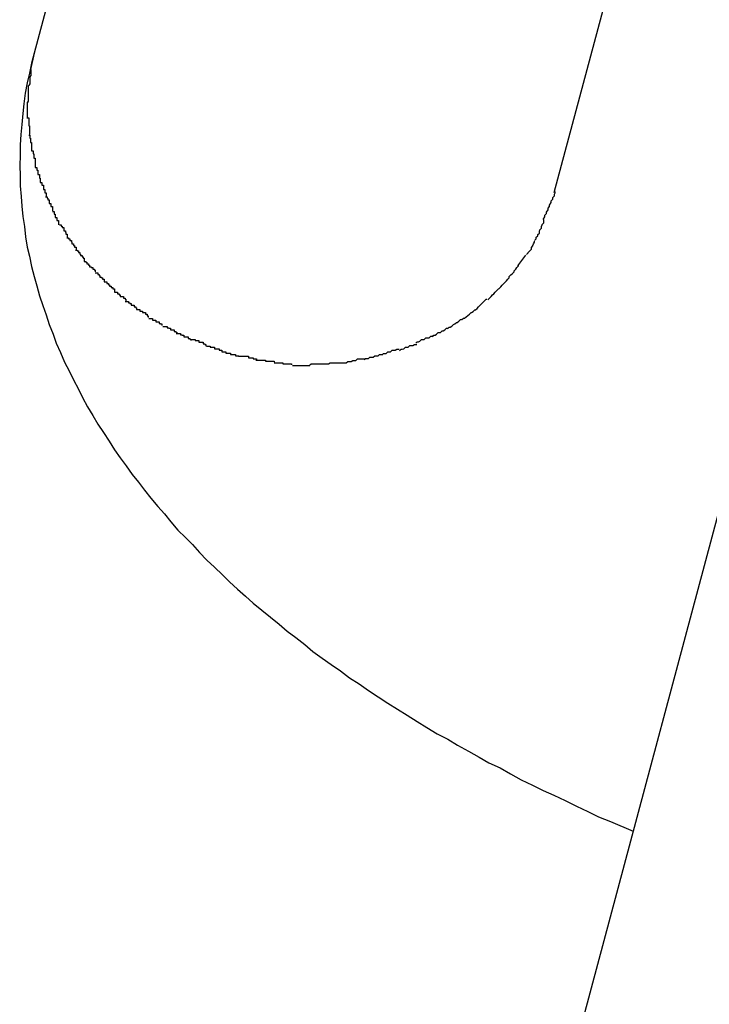
# Model space of a CAD drawing. Extents: x -101 to 101, y -57 to 57.
# Drawn here: x -53 to -53, y -3 to -3 of the extents above; entities that cross this region are included whole.
import ezdxf

# ---------------------------------------------------------------- set-up
doc = ezdxf.new("R2010")
doc.units = 0
doc.layers.get('0').update_dxf_attribs({"linetype": 'CONTINUOUS'})

msp = doc.modelspace()

# ---------------------------------------------------------------- linework, layer by layer
at = {"color": 0}
for points in [[(-52.827, -3.0231), (-52.8511, -3.1131)], [(-52.7323, -3.0561), (-52.7545, -3.139)], [(-52.8511, -3.1131), (-52.8516, -3.1149), (-52.852, -3.1168), (-52.8524, -3.1186), (-52.8528, -3.1205), (-52.853, -3.1225), (-52.8532, -3.1243), (-52.8534, -3.1263), (-52.8536, -3.1282), (-52.8537, -3.1301), (-52.8537, -3.132), (-52.8538, -3.134), (-52.8537, -3.1358), (-52.8537, -3.1377), (-52.8535, -3.1397), (-52.8534, -3.1415), (-52.8532, -3.1434), (-52.8529, -3.1453), (-52.8527, -3.1472), (-52.8524, -3.1491), (-52.852, -3.1508), (-52.8516, -3.1527), (-52.8511, -3.1546), (-52.8506, -3.1563), (-52.8501, -3.1582), (-52.8495, -3.16), (-52.8489, -3.1617), (-52.8483, -3.1635), (-52.8476, -3.1653), (-52.847, -3.167), (-52.8462, -3.1687), (-52.8455, -3.1705), (-52.8446, -3.1721), (-52.8438, -3.1738), (-52.8429, -3.1755), (-52.8421, -3.1771), (-52.8412, -3.1788), (-52.8402, -3.1804), (-52.8393, -3.182), (-52.8382, -3.1836), (-52.8372, -3.1852), (-52.8362, -3.1868), (-52.8351, -3.1883), (-52.834, -3.1898), (-52.8329, -3.1914), (-52.8317, -3.1928), (-52.8306, -3.1943), (-52.8294, -3.1958), (-52.8281, -3.1973), (-52.8269, -3.1987), (-52.8257, -3.2002), (-52.8244, -3.2017), (-52.823, -3.2031), (-52.8217, -3.2044), (-52.8204, -3.2059), (-52.819, -3.2073), (-52.8176, -3.2086), (-52.8161, -3.21), (-52.8148, -3.2113), (-52.8133, -3.2127), (-52.8118, -3.214), (-52.8104, -3.2153), (-52.8088, -3.2166), (-52.8072, -3.2179), (-52.8056, -3.2192), (-52.8041, -3.2205), (-52.8025, -3.2217), (-52.8008, -3.223), (-52.7993, -3.2243), (-52.7976, -3.2255), (-52.7959, -3.2267), (-52.7942, -3.2279), (-52.7925, -3.2292), (-52.7907, -3.2303), (-52.789, -3.2315), (-52.7872, -3.2327), (-52.7854, -3.2339), (-52.7836, -3.235), (-52.7818, -3.2361), (-52.7799, -3.2373), (-52.7781, -3.2384), (-52.7762, -3.2396), (-52.7742, -3.2406), (-52.7724, -3.2417), (-52.7704, -3.2428), (-52.7684, -3.2439), (-52.7666, -3.245), (-52.7645, -3.2459), (-52.7626, -3.247), (-52.7606, -3.2481), (-52.7585, -3.2491), (-52.7565, -3.2501), (-52.7545, -3.251), (-52.7524, -3.252), (-52.7503, -3.253), (-52.7482, -3.254), (-52.7462, -3.255), (-52.744, -3.2559), (-52.7398, -3.2577)], [(-52.8511, -3.1131), (-52.8518, -3.1161)], [(-52.8517, -3.1161), (-52.8517, -3.1161), (-52.8517, -3.1161), (-52.8517, -3.1164), (-52.8517, -3.1164), (-52.8517, -3.1167), (-52.8517, -3.1167), (-52.8517, -3.117), (-52.8517, -3.1172), (-52.8519, -3.1175), (-52.8519, -3.1175), (-52.8519, -3.1178), (-52.8519, -3.118), (-52.8519, -3.1183), (-52.8519, -3.1183), (-52.8519, -3.1186), (-52.8519, -3.1188), (-52.8521, -3.1191)], [(-52.8517, -3.1161), (-52.8517, -3.1161), (-52.8517, -3.1161), (-52.8517, -3.1164), (-52.8517, -3.1164), (-52.8517, -3.1167), (-52.8517, -3.1167), (-52.8517, -3.117), (-52.8517, -3.1172), (-52.8519, -3.1175), (-52.8519, -3.1175), (-52.8519, -3.1178), (-52.8519, -3.118), (-52.8519, -3.1183), (-52.8519, -3.1183), (-52.8519, -3.1186), (-52.8519, -3.1188), (-52.8521, -3.1191)], [(-52.8522, -3.1191), (-52.8522, -3.1191), (-52.8522, -3.1191), (-52.8522, -3.1194), (-52.8522, -3.1194), (-52.8522, -3.1197), (-52.8522, -3.1197), (-52.8522, -3.12), (-52.8522, -3.1203), (-52.8522, -3.1206), (-52.8522, -3.1206), (-52.8522, -3.1209), (-52.8522, -3.1211), (-52.8522, -3.1214), (-52.8522, -3.1214), (-52.8522, -3.1217), (-52.8522, -3.122), (-52.8524, -3.1223)], [(-52.8522, -3.1191), (-52.8522, -3.1191), (-52.8522, -3.1191), (-52.8522, -3.1194), (-52.8522, -3.1194), (-52.8522, -3.1197), (-52.8522, -3.1197), (-52.8522, -3.12), (-52.8522, -3.1203), (-52.8522, -3.1206), (-52.8522, -3.1206), (-52.8522, -3.1209), (-52.8522, -3.1211), (-52.8522, -3.1214), (-52.8522, -3.1214), (-52.8522, -3.1217), (-52.8522, -3.122), (-52.8524, -3.1223)], [(-52.7027, -3.1192), (-52.7665, -3.3575)], [(-52.8524, -3.1222), (-52.8524, -3.1222), (-52.8524, -3.1222), (-52.8524, -3.1222), (-52.8524, -3.1222), (-52.8524, -3.1224), (-52.8524, -3.1224), (-52.8524, -3.1224), (-52.8524, -3.1224), (-52.8524, -3.1227), (-52.8524, -3.1227), (-52.8524, -3.1227), (-52.8524, -3.1227), (-52.8524, -3.123), (-52.8524, -3.123), (-52.8524, -3.1232), (-52.8524, -3.1232), (-52.8524, -3.1235), (-52.8524, -3.1235), (-52.8524, -3.1235), (-52.8524, -3.1235), (-52.8524, -3.1235), (-52.8524, -3.1238), (-52.8524, -3.1238), (-52.8524, -3.124), (-52.8524, -3.124), (-52.8524, -3.1243), (-52.8524, -3.1243), (-52.8524, -3.1243), (-52.8524, -3.1243), (-52.8524, -3.1246), (-52.8524, -3.1246), (-52.8524, -3.1249), (-52.8524, -3.1249), (-52.8524, -3.1252)], [(-52.8524, -3.1222), (-52.8524, -3.1222), (-52.8524, -3.1222), (-52.8524, -3.1222), (-52.8524, -3.1222), (-52.8524, -3.1224), (-52.8524, -3.1224), (-52.8524, -3.1224), (-52.8524, -3.1224), (-52.8524, -3.1227), (-52.8524, -3.1227), (-52.8524, -3.1227), (-52.8524, -3.1227), (-52.8524, -3.123), (-52.8524, -3.123), (-52.8524, -3.1232), (-52.8524, -3.1232), (-52.8524, -3.1235), (-52.8524, -3.1235), (-52.8524, -3.1235), (-52.8524, -3.1235), (-52.8524, -3.1235), (-52.8524, -3.1238), (-52.8524, -3.1238), (-52.8524, -3.124), (-52.8524, -3.124), (-52.8524, -3.1243), (-52.8524, -3.1243), (-52.8524, -3.1243), (-52.8524, -3.1243), (-52.8524, -3.1246), (-52.8524, -3.1246), (-52.8524, -3.1249), (-52.8524, -3.1249), (-52.8524, -3.1252)], [(-52.8523, -3.1251), (-52.8523, -3.1251), (-52.8521, -3.1251), (-52.8521, -3.1254), (-52.8521, -3.1254), (-52.8521, -3.1257), (-52.8521, -3.1257), (-52.8521, -3.126), (-52.8521, -3.1263), (-52.8521, -3.1266), (-52.852, -3.1266), (-52.852, -3.1269), (-52.852, -3.1271), (-52.852, -3.1274), (-52.852, -3.1274), (-52.852, -3.1277), (-52.852, -3.1279), (-52.852, -3.1282)], [(-52.8523, -3.1251), (-52.8523, -3.1251), (-52.8521, -3.1251), (-52.8521, -3.1254), (-52.8521, -3.1254), (-52.8521, -3.1257), (-52.8521, -3.1257), (-52.8521, -3.126), (-52.8521, -3.1263), (-52.8521, -3.1266), (-52.852, -3.1266), (-52.852, -3.1269), (-52.852, -3.1271), (-52.852, -3.1274), (-52.852, -3.1274), (-52.852, -3.1277), (-52.852, -3.1279), (-52.852, -3.1282)], [(-52.8521, -3.1283), (-52.8521, -3.1283), (-52.8519, -3.1283), (-52.8519, -3.1286), (-52.8519, -3.1286), (-52.8519, -3.1289), (-52.8518, -3.1289), (-52.8518, -3.1292), (-52.8518, -3.1294), (-52.8518, -3.1297), (-52.8516, -3.1297), (-52.8516, -3.13), (-52.8516, -3.1301), (-52.8516, -3.1304), (-52.8516, -3.1304), (-52.8516, -3.1307), (-52.8516, -3.1309), (-52.8516, -3.1312)], [(-52.8521, -3.1283), (-52.8521, -3.1283), (-52.8519, -3.1283), (-52.8519, -3.1286), (-52.8519, -3.1286), (-52.8519, -3.1289), (-52.8518, -3.1289), (-52.8518, -3.1292), (-52.8518, -3.1294), (-52.8518, -3.1297), (-52.8516, -3.1297), (-52.8516, -3.13), (-52.8516, -3.1301), (-52.8516, -3.1304), (-52.8516, -3.1304), (-52.8516, -3.1307), (-52.8516, -3.1309), (-52.8516, -3.1312)], [(-52.8516, -3.1312), (-52.8516, -3.1312), (-52.8513, -3.1312), (-52.8513, -3.1315), (-52.8513, -3.1315), (-52.8513, -3.1318), (-52.8512, -3.1318), (-52.8512, -3.1321), (-52.8512, -3.1323), (-52.8512, -3.1326), (-52.8509, -3.1326), (-52.8509, -3.1329), (-52.8509, -3.1331), (-52.8509, -3.1334), (-52.8509, -3.1334), (-52.8509, -3.1337), (-52.8509, -3.134), (-52.8509, -3.1343)], [(-52.8516, -3.1312), (-52.8516, -3.1312), (-52.8513, -3.1312), (-52.8513, -3.1315), (-52.8513, -3.1315), (-52.8513, -3.1318), (-52.8512, -3.1318), (-52.8512, -3.1321), (-52.8512, -3.1323), (-52.8512, -3.1326), (-52.8509, -3.1326), (-52.8509, -3.1329), (-52.8509, -3.1331), (-52.8509, -3.1334), (-52.8509, -3.1334), (-52.8509, -3.1337), (-52.8509, -3.134), (-52.8509, -3.1343)], [(-52.8509, -3.1343), (-52.8509, -3.1343), (-52.8506, -3.1343), (-52.8506, -3.1345), (-52.8506, -3.1345), (-52.8506, -3.1348), (-52.8504, -3.1348), (-52.8504, -3.1351), (-52.8504, -3.1353), (-52.8504, -3.1356), (-52.8501, -3.1356), (-52.8501, -3.1359), (-52.8501, -3.136), (-52.8501, -3.1363), (-52.85, -3.1363), (-52.85, -3.1366), (-52.85, -3.1368), (-52.85, -3.1371)], [(-52.8509, -3.1343), (-52.8509, -3.1343), (-52.8506, -3.1343), (-52.8506, -3.1345), (-52.8506, -3.1345), (-52.8506, -3.1348), (-52.8504, -3.1348), (-52.8504, -3.1351), (-52.8504, -3.1353), (-52.8504, -3.1356), (-52.8501, -3.1356), (-52.8501, -3.1359), (-52.8501, -3.136), (-52.8501, -3.1363), (-52.85, -3.1363), (-52.85, -3.1366), (-52.85, -3.1368), (-52.85, -3.1371)], [(-52.85, -3.1371), (-52.85, -3.1371), (-52.8497, -3.1371), (-52.8497, -3.1373), (-52.8497, -3.1373), (-52.8497, -3.1376), (-52.8494, -3.1376), (-52.8494, -3.1379), (-52.8494, -3.1381), (-52.8494, -3.1384), (-52.8491, -3.1384), (-52.8491, -3.1387), (-52.8491, -3.1387), (-52.8491, -3.139), (-52.8489, -3.139), (-52.8489, -3.1393), (-52.8489, -3.1394), (-52.8489, -3.1397)], [(-52.85, -3.1371), (-52.85, -3.1371), (-52.8497, -3.1371), (-52.8497, -3.1373), (-52.8497, -3.1373), (-52.8497, -3.1376), (-52.8494, -3.1376), (-52.8494, -3.1379), (-52.8494, -3.1381), (-52.8494, -3.1384), (-52.8491, -3.1384), (-52.8491, -3.1387), (-52.8491, -3.1387), (-52.8491, -3.139), (-52.8489, -3.139), (-52.8489, -3.1393), (-52.8489, -3.1394), (-52.8489, -3.1397)], [(-52.849, -3.1398), (-52.849, -3.1398), (-52.8487, -3.1398), (-52.8487, -3.14), (-52.8486, -3.14), (-52.8486, -3.1403), (-52.8483, -3.1403), (-52.8483, -3.1406), (-52.8483, -3.1407), (-52.8483, -3.141), (-52.848, -3.141), (-52.848, -3.1413), (-52.848, -3.1413), (-52.848, -3.1416), (-52.8477, -3.1416), (-52.8477, -3.1419), (-52.8477, -3.1421), (-52.8477, -3.1424)], [(-52.849, -3.1398), (-52.849, -3.1398), (-52.8487, -3.1398), (-52.8487, -3.14), (-52.8486, -3.14), (-52.8486, -3.1403), (-52.8483, -3.1403), (-52.8483, -3.1406), (-52.8483, -3.1407), (-52.8483, -3.141), (-52.848, -3.141), (-52.848, -3.1413), (-52.848, -3.1413), (-52.848, -3.1416), (-52.8477, -3.1416), (-52.8477, -3.1419), (-52.8477, -3.1421), (-52.8477, -3.1424)], [(-52.7565, -3.144), (-52.7565, -3.144), (-52.7562, -3.1435), (-52.7562, -3.1432), (-52.7559, -3.1429), (-52.7559, -3.1426), (-52.7556, -3.1422), (-52.7556, -3.1419), (-52.7553, -3.1416), (-52.7553, -3.1413), (-52.755, -3.1408), (-52.755, -3.1405), (-52.7547, -3.1402), (-52.7547, -3.1399), (-52.7544, -3.1396), (-52.7544, -3.1393), (-52.7543, -3.139), (-52.7543, -3.1388)], [(-52.7565, -3.144), (-52.7565, -3.144), (-52.7562, -3.1435), (-52.7562, -3.1432), (-52.7559, -3.1429), (-52.7559, -3.1426), (-52.7556, -3.1422), (-52.7556, -3.1419), (-52.7553, -3.1416), (-52.7553, -3.1413), (-52.755, -3.1408), (-52.755, -3.1405), (-52.7547, -3.1402), (-52.7547, -3.1399), (-52.7544, -3.1396), (-52.7544, -3.1393), (-52.7543, -3.139), (-52.7543, -3.1388)], [(-52.8477, -3.1425), (-52.8477, -3.1425), (-52.8474, -3.1425), (-52.8474, -3.1427), (-52.8474, -3.1427), (-52.8474, -3.143), (-52.8472, -3.143), (-52.8472, -3.1433), (-52.8472, -3.1433), (-52.8472, -3.1436), (-52.8469, -3.1436), (-52.8469, -3.1439), (-52.8469, -3.1439), (-52.8469, -3.1442), (-52.8466, -3.1442), (-52.8466, -3.1445), (-52.8466, -3.1447), (-52.8466, -3.145)], [(-52.8477, -3.1425), (-52.8477, -3.1425), (-52.8474, -3.1425), (-52.8474, -3.1427), (-52.8474, -3.1427), (-52.8474, -3.143), (-52.8472, -3.143), (-52.8472, -3.1433), (-52.8472, -3.1433), (-52.8472, -3.1436), (-52.8469, -3.1436), (-52.8469, -3.1439), (-52.8469, -3.1439), (-52.8469, -3.1442), (-52.8466, -3.1442), (-52.8466, -3.1445), (-52.8466, -3.1447), (-52.8466, -3.145)], [(-52.8464, -3.145), (-52.8464, -3.145), (-52.8461, -3.145), (-52.8461, -3.1452), (-52.8459, -3.1452), (-52.8459, -3.1455), (-52.8456, -3.1455), (-52.8456, -3.1458), (-52.8456, -3.1458), (-52.8456, -3.1461), (-52.8453, -3.1461), (-52.8453, -3.1464), (-52.8452, -3.1464), (-52.8452, -3.1467), (-52.845, -3.1467), (-52.845, -3.147), (-52.845, -3.1472), (-52.845, -3.1475)], [(-52.8464, -3.145), (-52.8464, -3.145), (-52.8461, -3.145), (-52.8461, -3.1452), (-52.8459, -3.1452), (-52.8459, -3.1455), (-52.8456, -3.1455), (-52.8456, -3.1458), (-52.8456, -3.1458), (-52.8456, -3.1461), (-52.8453, -3.1461), (-52.8453, -3.1464), (-52.8452, -3.1464), (-52.8452, -3.1467), (-52.845, -3.1467), (-52.845, -3.147), (-52.845, -3.1472), (-52.845, -3.1475)], [(-52.7581, -3.1479), (-52.7581, -3.1479), (-52.7578, -3.1476), (-52.7578, -3.1473), (-52.7575, -3.147), (-52.7575, -3.1468), (-52.7572, -3.1465), (-52.7572, -3.1462), (-52.7571, -3.1459), (-52.7571, -3.1459), (-52.7568, -3.1456), (-52.7568, -3.1453), (-52.7567, -3.145), (-52.7567, -3.1449), (-52.7564, -3.1446), (-52.7564, -3.1443), (-52.7564, -3.144), (-52.7564, -3.144)], [(-52.7581, -3.1479), (-52.7581, -3.1479), (-52.7578, -3.1476), (-52.7578, -3.1473), (-52.7575, -3.147), (-52.7575, -3.1468), (-52.7572, -3.1465), (-52.7572, -3.1462), (-52.7571, -3.1459), (-52.7571, -3.1459), (-52.7568, -3.1456), (-52.7568, -3.1453), (-52.7567, -3.145), (-52.7567, -3.1449), (-52.7564, -3.1446), (-52.7564, -3.1443), (-52.7564, -3.144), (-52.7564, -3.144)], [(-52.845, -3.1474), (-52.845, -3.1474), (-52.8447, -3.1474), (-52.8447, -3.1476), (-52.8445, -3.1476), (-52.8445, -3.1479), (-52.8442, -3.1479), (-52.8442, -3.1482), (-52.8441, -3.1482), (-52.8441, -3.1485), (-52.8438, -3.1485), (-52.8438, -3.1488), (-52.8436, -3.1488), (-52.8436, -3.1491), (-52.8433, -3.1491), (-52.8433, -3.1494), (-52.8433, -3.1495), (-52.8433, -3.1498)], [(-52.845, -3.1474), (-52.845, -3.1474), (-52.8447, -3.1474), (-52.8447, -3.1476), (-52.8445, -3.1476), (-52.8445, -3.1479), (-52.8442, -3.1479), (-52.8442, -3.1482), (-52.8441, -3.1482), (-52.8441, -3.1485), (-52.8438, -3.1485), (-52.8438, -3.1488), (-52.8436, -3.1488), (-52.8436, -3.1491), (-52.8433, -3.1491), (-52.8433, -3.1494), (-52.8433, -3.1495), (-52.8433, -3.1498)], [(-52.7596, -3.1505), (-52.7596, -3.1505), (-52.7593, -3.1502), (-52.7593, -3.1501), (-52.759, -3.1498), (-52.759, -3.1498), (-52.7587, -3.1495), (-52.7587, -3.1495), (-52.7587, -3.1492), (-52.7587, -3.1492), (-52.7584, -3.1489), (-52.7584, -3.1488), (-52.7583, -3.1485), (-52.7583, -3.1485), (-52.7581, -3.1482), (-52.7581, -3.1482), (-52.7581, -3.148), (-52.7581, -3.148)], [(-52.7596, -3.1505), (-52.7596, -3.1505), (-52.7593, -3.1502), (-52.7593, -3.1501), (-52.759, -3.1498), (-52.759, -3.1498), (-52.7587, -3.1495), (-52.7587, -3.1495), (-52.7587, -3.1492), (-52.7587, -3.1492), (-52.7584, -3.1489), (-52.7584, -3.1488), (-52.7583, -3.1485), (-52.7583, -3.1485), (-52.7581, -3.1482), (-52.7581, -3.1482), (-52.7581, -3.148), (-52.7581, -3.148)], [(-52.8434, -3.1497), (-52.8434, -3.1497), (-52.8431, -3.1497), (-52.8431, -3.1498), (-52.8429, -3.1498), (-52.8429, -3.1501), (-52.8426, -3.1501), (-52.8426, -3.1504), (-52.8425, -3.1504), (-52.8425, -3.1507), (-52.8422, -3.1507), (-52.8422, -3.1509), (-52.842, -3.1509), (-52.842, -3.1512), (-52.8418, -3.1512), (-52.8418, -3.1515), (-52.8418, -3.1515), (-52.8418, -3.1518)], [(-52.8434, -3.1497), (-52.8434, -3.1497), (-52.8431, -3.1497), (-52.8431, -3.1498), (-52.8429, -3.1498), (-52.8429, -3.1501), (-52.8426, -3.1501), (-52.8426, -3.1504), (-52.8425, -3.1504), (-52.8425, -3.1507), (-52.8422, -3.1507), (-52.8422, -3.1509), (-52.842, -3.1509), (-52.842, -3.1512), (-52.8418, -3.1512), (-52.8418, -3.1515), (-52.8418, -3.1515), (-52.8418, -3.1518)], [(-52.7612, -3.1526), (-52.7597, -3.1506)], [(-52.8418, -3.1518), (-52.8418, -3.1518), (-52.8415, -3.1518), (-52.8415, -3.1519), (-52.8413, -3.1519), (-52.8413, -3.1522), (-52.841, -3.1522), (-52.841, -3.1525), (-52.8408, -3.1525), (-52.8408, -3.1528), (-52.8405, -3.1528), (-52.8405, -3.1529), (-52.8402, -3.1529), (-52.8402, -3.1532), (-52.8399, -3.1532), (-52.8399, -3.1534), (-52.8398, -3.1534), (-52.8398, -3.1537)], [(-52.8418, -3.1518), (-52.8418, -3.1518), (-52.8415, -3.1518), (-52.8415, -3.1519), (-52.8413, -3.1519), (-52.8413, -3.1522), (-52.841, -3.1522), (-52.841, -3.1525), (-52.8408, -3.1525), (-52.8408, -3.1528), (-52.8405, -3.1528), (-52.8405, -3.1529), (-52.8402, -3.1529), (-52.8402, -3.1532), (-52.8399, -3.1532), (-52.8399, -3.1534), (-52.8398, -3.1534), (-52.8398, -3.1537)], [(-52.7628, -3.1546), (-52.7628, -3.1546), (-52.7625, -3.1543), (-52.7625, -3.1543), (-52.7622, -3.154), (-52.7622, -3.154), (-52.7619, -3.1537), (-52.7619, -3.1537), (-52.7619, -3.1535), (-52.7619, -3.1535), (-52.7616, -3.1532), (-52.7616, -3.1532), (-52.7614, -3.1529), (-52.7614, -3.1529), (-52.7611, -3.1526), (-52.7611, -3.1526), (-52.7611, -3.1525), (-52.7611, -3.1525)], [(-52.7628, -3.1546), (-52.7628, -3.1546), (-52.7625, -3.1543), (-52.7625, -3.1543), (-52.7622, -3.154), (-52.7622, -3.154), (-52.7619, -3.1537), (-52.7619, -3.1537), (-52.7619, -3.1535), (-52.7619, -3.1535), (-52.7616, -3.1532), (-52.7616, -3.1532), (-52.7614, -3.1529), (-52.7614, -3.1529), (-52.7611, -3.1526), (-52.7611, -3.1526), (-52.7611, -3.1525), (-52.7611, -3.1525)], [(-52.8398, -3.1539), (-52.8398, -3.1539), (-52.8395, -3.1539), (-52.8395, -3.1539), (-52.8393, -3.1539), (-52.8393, -3.1542), (-52.839, -3.1542), (-52.839, -3.1544), (-52.8389, -3.1544), (-52.8389, -3.1547), (-52.8386, -3.1547), (-52.8386, -3.1548), (-52.8384, -3.1548), (-52.8384, -3.1551), (-52.8381, -3.1551), (-52.8381, -3.1553), (-52.8381, -3.1553), (-52.8381, -3.1556)], [(-52.8398, -3.1539), (-52.8398, -3.1539), (-52.8395, -3.1539), (-52.8395, -3.1539), (-52.8393, -3.1539), (-52.8393, -3.1542), (-52.839, -3.1542), (-52.839, -3.1544), (-52.8389, -3.1544), (-52.8389, -3.1547), (-52.8386, -3.1547), (-52.8386, -3.1548), (-52.8384, -3.1548), (-52.8384, -3.1551), (-52.8381, -3.1551), (-52.8381, -3.1553), (-52.8381, -3.1553), (-52.8381, -3.1556)], [(-52.7647, -3.1568), (-52.7647, -3.1568), (-52.7644, -3.1565), (-52.7644, -3.1565), (-52.7641, -3.1562), (-52.7641, -3.1562), (-52.7638, -3.1559), (-52.7638, -3.1559), (-52.7636, -3.1557), (-52.7636, -3.1557), (-52.7633, -3.1554), (-52.7633, -3.1554), (-52.7631, -3.1551), (-52.7631, -3.1551), (-52.7628, -3.1548), (-52.7628, -3.1548), (-52.7628, -3.1546), (-52.7628, -3.1546)], [(-52.7647, -3.1568), (-52.7647, -3.1568), (-52.7644, -3.1565), (-52.7644, -3.1565), (-52.7641, -3.1562), (-52.7641, -3.1562), (-52.7638, -3.1559), (-52.7638, -3.1559), (-52.7636, -3.1557), (-52.7636, -3.1557), (-52.7633, -3.1554), (-52.7633, -3.1554), (-52.7631, -3.1551), (-52.7631, -3.1551), (-52.7628, -3.1548), (-52.7628, -3.1548), (-52.7628, -3.1546), (-52.7628, -3.1546)], [(-52.8381, -3.1556), (-52.8381, -3.1556), (-52.8378, -3.1556), (-52.8378, -3.1556), (-52.8376, -3.1556), (-52.8376, -3.1559), (-52.8373, -3.1559), (-52.8373, -3.1561), (-52.8371, -3.1561), (-52.8371, -3.1564), (-52.8368, -3.1564), (-52.8368, -3.1566), (-52.8365, -3.1566), (-52.8365, -3.1569), (-52.8362, -3.1569), (-52.8362, -3.1572), (-52.8362, -3.1572), (-52.8362, -3.1575)], [(-52.8381, -3.1556), (-52.8381, -3.1556), (-52.8378, -3.1556), (-52.8378, -3.1556), (-52.8376, -3.1556), (-52.8376, -3.1559), (-52.8373, -3.1559), (-52.8373, -3.1561), (-52.8371, -3.1561), (-52.8371, -3.1564), (-52.8368, -3.1564), (-52.8368, -3.1566), (-52.8365, -3.1566), (-52.8365, -3.1569), (-52.8362, -3.1569), (-52.8362, -3.1572), (-52.8362, -3.1572), (-52.8362, -3.1575)], [(-52.8362, -3.1575), (-52.8362, -3.1575), (-52.8359, -3.1575), (-52.8359, -3.1575), (-52.8356, -3.1575), (-52.8356, -3.1578), (-52.8353, -3.1578), (-52.8353, -3.158), (-52.8351, -3.158), (-52.8351, -3.1583), (-52.8348, -3.1583), (-52.8348, -3.1583), (-52.8345, -3.1583), (-52.8345, -3.1586), (-52.8342, -3.1586), (-52.8342, -3.1588), (-52.8341, -3.1588), (-52.8341, -3.1591)], [(-52.8362, -3.1575), (-52.8362, -3.1575), (-52.8359, -3.1575), (-52.8359, -3.1575), (-52.8356, -3.1575), (-52.8356, -3.1578), (-52.8353, -3.1578), (-52.8353, -3.158), (-52.8351, -3.158), (-52.8351, -3.1583), (-52.8348, -3.1583), (-52.8348, -3.1583), (-52.8345, -3.1583), (-52.8345, -3.1586), (-52.8342, -3.1586), (-52.8342, -3.1588), (-52.8341, -3.1588), (-52.8341, -3.1591)], [(-52.7668, -3.1589), (-52.7668, -3.1589), (-52.7665, -3.1586), (-52.7665, -3.1586), (-52.7662, -3.1583), (-52.7662, -3.1583), (-52.7659, -3.158), (-52.7659, -3.158), (-52.7657, -3.1578), (-52.7657, -3.1578), (-52.7654, -3.1575), (-52.7654, -3.1575), (-52.7651, -3.1572), (-52.7651, -3.1572), (-52.7648, -3.1569), (-52.7648, -3.1569), (-52.7647, -3.1568), (-52.7647, -3.1568)], [(-52.7668, -3.1589), (-52.7668, -3.1589), (-52.7665, -3.1586), (-52.7665, -3.1586), (-52.7662, -3.1583), (-52.7662, -3.1583), (-52.7659, -3.158), (-52.7659, -3.158), (-52.7657, -3.1578), (-52.7657, -3.1578), (-52.7654, -3.1575), (-52.7654, -3.1575), (-52.7651, -3.1572), (-52.7651, -3.1572), (-52.7648, -3.1569), (-52.7648, -3.1569), (-52.7647, -3.1568), (-52.7647, -3.1568)], [(-52.8342, -3.1592), (-52.8342, -3.1592), (-52.8339, -3.1592), (-52.8339, -3.1592), (-52.8336, -3.1592), (-52.8336, -3.1595), (-52.8333, -3.1595), (-52.8333, -3.1596), (-52.8331, -3.1596), (-52.8331, -3.1599), (-52.8328, -3.1599), (-52.8328, -3.1599), (-52.8325, -3.1599), (-52.8325, -3.1602), (-52.8322, -3.1602), (-52.8322, -3.1604), (-52.8321, -3.1604), (-52.8321, -3.1607)], [(-52.8342, -3.1592), (-52.8342, -3.1592), (-52.8339, -3.1592), (-52.8339, -3.1592), (-52.8336, -3.1592), (-52.8336, -3.1595), (-52.8333, -3.1595), (-52.8333, -3.1596), (-52.8331, -3.1596), (-52.8331, -3.1599), (-52.8328, -3.1599), (-52.8328, -3.1599), (-52.8325, -3.1599), (-52.8325, -3.1602), (-52.8322, -3.1602), (-52.8322, -3.1604), (-52.8321, -3.1604), (-52.8321, -3.1607)], [(-52.7691, -3.1608), (-52.7691, -3.1608), (-52.7688, -3.1605), (-52.7688, -3.1605), (-52.7685, -3.1602), (-52.7685, -3.1602), (-52.7682, -3.1599), (-52.7682, -3.1599), (-52.768, -3.1597), (-52.768, -3.1597), (-52.7677, -3.1594), (-52.7677, -3.1594), (-52.7674, -3.1591), (-52.7674, -3.1591), (-52.7671, -3.1588), (-52.7671, -3.1588), (-52.767, -3.1588), (-52.767, -3.1588)], [(-52.7691, -3.1608), (-52.7691, -3.1608), (-52.7688, -3.1605), (-52.7688, -3.1605), (-52.7685, -3.1602), (-52.7685, -3.1602), (-52.7682, -3.1599), (-52.7682, -3.1599), (-52.768, -3.1597), (-52.768, -3.1597), (-52.7677, -3.1594), (-52.7677, -3.1594), (-52.7674, -3.1591), (-52.7674, -3.1591), (-52.7671, -3.1588), (-52.7671, -3.1588), (-52.767, -3.1588), (-52.767, -3.1588)], [(-52.8321, -3.1607), (-52.8321, -3.1607), (-52.8318, -3.1607), (-52.8318, -3.1607), (-52.8315, -3.1607), (-52.8315, -3.161), (-52.8312, -3.161), (-52.8312, -3.161), (-52.831, -3.161), (-52.831, -3.1613), (-52.8307, -3.1613), (-52.8307, -3.1613), (-52.8304, -3.1613), (-52.8304, -3.1616), (-52.8301, -3.1616), (-52.8301, -3.1619), (-52.8299, -3.1619), (-52.8299, -3.1622)], [(-52.8321, -3.1607), (-52.8321, -3.1607), (-52.8318, -3.1607), (-52.8318, -3.1607), (-52.8315, -3.1607), (-52.8315, -3.161), (-52.8312, -3.161), (-52.8312, -3.161), (-52.831, -3.161), (-52.831, -3.1613), (-52.8307, -3.1613), (-52.8307, -3.1613), (-52.8304, -3.1613), (-52.8304, -3.1616), (-52.8301, -3.1616), (-52.8301, -3.1619), (-52.8299, -3.1619), (-52.8299, -3.1622)], [(-52.7716, -3.1626), (-52.7716, -3.1626), (-52.7713, -3.1623), (-52.7711, -3.1623), (-52.7708, -3.1621), (-52.7708, -3.1621), (-52.7705, -3.1618), (-52.7705, -3.1618), (-52.7702, -3.1616), (-52.7702, -3.1616), (-52.7699, -3.1613), (-52.7698, -3.1613), (-52.7695, -3.1611), (-52.7695, -3.1611), (-52.7692, -3.1608), (-52.7692, -3.1608), (-52.7691, -3.1608), (-52.7691, -3.1608)], [(-52.7716, -3.1626), (-52.7716, -3.1626), (-52.7713, -3.1623), (-52.7711, -3.1623), (-52.7708, -3.1621), (-52.7708, -3.1621), (-52.7705, -3.1618), (-52.7705, -3.1618), (-52.7702, -3.1616), (-52.7702, -3.1616), (-52.7699, -3.1613), (-52.7698, -3.1613), (-52.7695, -3.1611), (-52.7695, -3.1611), (-52.7692, -3.1608), (-52.7692, -3.1608), (-52.7691, -3.1608), (-52.7691, -3.1608)], [(-52.8298, -3.1624), (-52.8298, -3.1624), (-52.8295, -3.1624), (-52.8294, -3.1624), (-52.8291, -3.1624), (-52.8291, -3.1627), (-52.8288, -3.1627), (-52.8288, -3.1627), (-52.8285, -3.1627), (-52.8285, -3.163), (-52.8282, -3.163), (-52.8282, -3.163), (-52.8279, -3.163), (-52.8279, -3.1633), (-52.8276, -3.1633), (-52.8276, -3.1634), (-52.8274, -3.1634), (-52.8274, -3.1637)], [(-52.8298, -3.1624), (-52.8298, -3.1624), (-52.8295, -3.1624), (-52.8294, -3.1624), (-52.8291, -3.1624), (-52.8291, -3.1627), (-52.8288, -3.1627), (-52.8288, -3.1627), (-52.8285, -3.1627), (-52.8285, -3.163), (-52.8282, -3.163), (-52.8282, -3.163), (-52.8279, -3.163), (-52.8279, -3.1633), (-52.8276, -3.1633), (-52.8276, -3.1634), (-52.8274, -3.1634), (-52.8274, -3.1637)], [(-52.8272, -3.1639), (-52.8272, -3.1639), (-52.8269, -3.1639), (-52.8267, -3.1639), (-52.8264, -3.1639), (-52.8264, -3.1641), (-52.8261, -3.1641), (-52.8261, -3.1642), (-52.8258, -3.1642), (-52.8258, -3.1645), (-52.8255, -3.1645), (-52.8254, -3.1645), (-52.8251, -3.1645), (-52.8251, -3.1648), (-52.8248, -3.1648), (-52.8248, -3.1649), (-52.8246, -3.1649), (-52.8246, -3.1652)], [(-52.8272, -3.1639), (-52.8272, -3.1639), (-52.8269, -3.1639), (-52.8267, -3.1639), (-52.8264, -3.1639), (-52.8264, -3.1641), (-52.8261, -3.1641), (-52.8261, -3.1642), (-52.8258, -3.1642), (-52.8258, -3.1645), (-52.8255, -3.1645), (-52.8254, -3.1645), (-52.8251, -3.1645), (-52.8251, -3.1648), (-52.8248, -3.1648), (-52.8248, -3.1649), (-52.8246, -3.1649), (-52.8246, -3.1652)], [(-52.7743, -3.1643), (-52.7743, -3.1643), (-52.774, -3.164), (-52.7738, -3.164), (-52.7735, -3.1638), (-52.7735, -3.1638), (-52.7732, -3.1635), (-52.7732, -3.1635), (-52.7729, -3.1634), (-52.7729, -3.1634), (-52.7726, -3.1631), (-52.7725, -3.1631), (-52.7722, -3.1629), (-52.7722, -3.1629), (-52.7719, -3.1626), (-52.7719, -3.1626), (-52.7717, -3.1626), (-52.7717, -3.1626)], [(-52.7743, -3.1643), (-52.7743, -3.1643), (-52.774, -3.164), (-52.7738, -3.164), (-52.7735, -3.1638), (-52.7735, -3.1638), (-52.7732, -3.1635), (-52.7732, -3.1635), (-52.7729, -3.1634), (-52.7729, -3.1634), (-52.7726, -3.1631), (-52.7725, -3.1631), (-52.7722, -3.1629), (-52.7722, -3.1629), (-52.7719, -3.1626), (-52.7719, -3.1626), (-52.7717, -3.1626), (-52.7717, -3.1626)], [(-52.8247, -3.1652), (-52.8247, -3.1652), (-52.8244, -3.1652), (-52.8242, -3.1652), (-52.8239, -3.1652), (-52.8239, -3.1654), (-52.8236, -3.1654), (-52.8236, -3.1655), (-52.8233, -3.1655), (-52.8233, -3.1658), (-52.823, -3.1658), (-52.8228, -3.1658), (-52.8225, -3.1658), (-52.8225, -3.1661), (-52.8222, -3.1661), (-52.8222, -3.1662), (-52.822, -3.1662), (-52.822, -3.1665)], [(-52.8247, -3.1652), (-52.8247, -3.1652), (-52.8244, -3.1652), (-52.8242, -3.1652), (-52.8239, -3.1652), (-52.8239, -3.1654), (-52.8236, -3.1654), (-52.8236, -3.1655), (-52.8233, -3.1655), (-52.8233, -3.1658), (-52.823, -3.1658), (-52.8228, -3.1658), (-52.8225, -3.1658), (-52.8225, -3.1661), (-52.8222, -3.1661), (-52.8222, -3.1662), (-52.822, -3.1662), (-52.822, -3.1665)], [(-52.7802, -3.167), (-52.7802, -3.167), (-52.7799, -3.1667), (-52.7797, -3.1667), (-52.7794, -3.1666), (-52.7794, -3.1666), (-52.7791, -3.1663), (-52.7789, -3.1663), (-52.7786, -3.1663), (-52.7786, -3.1663), (-52.7783, -3.166), (-52.778, -3.166), (-52.7777, -3.166), (-52.7777, -3.166), (-52.7774, -3.1657), (-52.7774, -3.1657), (-52.7771, -3.1657), (-52.7771, -3.1657)], [(-52.7802, -3.167), (-52.7802, -3.167), (-52.7799, -3.1667), (-52.7797, -3.1667), (-52.7794, -3.1666), (-52.7794, -3.1666), (-52.7791, -3.1663), (-52.7789, -3.1663), (-52.7786, -3.1663), (-52.7786, -3.1663), (-52.7783, -3.166), (-52.778, -3.166), (-52.7777, -3.166), (-52.7777, -3.166), (-52.7774, -3.1657), (-52.7774, -3.1657), (-52.7771, -3.1657), (-52.7771, -3.1657)], [(-52.7771, -3.1658), (-52.7771, -3.1658), (-52.7768, -3.1655), (-52.7766, -3.1655), (-52.7763, -3.1653), (-52.7763, -3.1653), (-52.776, -3.165), (-52.7759, -3.165), (-52.7756, -3.165), (-52.7756, -3.165), (-52.7753, -3.1647), (-52.7751, -3.1647), (-52.7748, -3.1645), (-52.7748, -3.1645), (-52.7745, -3.1642), (-52.7745, -3.1642), (-52.7743, -3.1642), (-52.7743, -3.1642)], [(-52.7771, -3.1658), (-52.7771, -3.1658), (-52.7768, -3.1655), (-52.7766, -3.1655), (-52.7763, -3.1653), (-52.7763, -3.1653), (-52.776, -3.165), (-52.7759, -3.165), (-52.7756, -3.165), (-52.7756, -3.165), (-52.7753, -3.1647), (-52.7751, -3.1647), (-52.7748, -3.1645), (-52.7748, -3.1645), (-52.7745, -3.1642), (-52.7745, -3.1642), (-52.7743, -3.1642), (-52.7743, -3.1642)], [(-52.822, -3.1663), (-52.822, -3.1663), (-52.8217, -3.1663), (-52.8215, -3.1663), (-52.8212, -3.1663), (-52.8212, -3.1665), (-52.8209, -3.1665), (-52.8208, -3.1665), (-52.8205, -3.1665), (-52.8205, -3.1668), (-52.8202, -3.1668), (-52.82, -3.1668), (-52.8197, -3.1668), (-52.8197, -3.1671), (-52.8194, -3.1671), (-52.8194, -3.1672), (-52.8192, -3.1672), (-52.8192, -3.1675)], [(-52.822, -3.1663), (-52.822, -3.1663), (-52.8217, -3.1663), (-52.8215, -3.1663), (-52.8212, -3.1663), (-52.8212, -3.1665), (-52.8209, -3.1665), (-52.8208, -3.1665), (-52.8205, -3.1665), (-52.8205, -3.1668), (-52.8202, -3.1668), (-52.82, -3.1668), (-52.8197, -3.1668), (-52.8197, -3.1671), (-52.8194, -3.1671), (-52.8194, -3.1672), (-52.8192, -3.1672), (-52.8192, -3.1675)], [(-52.8191, -3.1675), (-52.8191, -3.1675), (-52.8188, -3.1675), (-52.8187, -3.1675), (-52.8184, -3.1675), (-52.8184, -3.1677), (-52.8181, -3.1677), (-52.8179, -3.1677), (-52.8176, -3.1677), (-52.8176, -3.168), (-52.8173, -3.168), (-52.817, -3.168), (-52.8167, -3.168), (-52.8167, -3.1683), (-52.8164, -3.1683), (-52.8164, -3.1683), (-52.8162, -3.1683), (-52.8162, -3.1686)], [(-52.8191, -3.1675), (-52.8191, -3.1675), (-52.8188, -3.1675), (-52.8187, -3.1675), (-52.8184, -3.1675), (-52.8184, -3.1677), (-52.8181, -3.1677), (-52.8179, -3.1677), (-52.8176, -3.1677), (-52.8176, -3.168), (-52.8173, -3.168), (-52.817, -3.168), (-52.8167, -3.168), (-52.8167, -3.1683), (-52.8164, -3.1683), (-52.8164, -3.1683), (-52.8162, -3.1683), (-52.8162, -3.1686)], [(-52.7832, -3.1684), (-52.7832, -3.1684), (-52.7829, -3.1681), (-52.7827, -3.1681), (-52.7824, -3.168), (-52.7824, -3.168), (-52.7821, -3.1677), (-52.7819, -3.1677), (-52.7816, -3.1677), (-52.7816, -3.1677), (-52.7813, -3.1674), (-52.781, -3.1674), (-52.7807, -3.1674), (-52.7807, -3.1674), (-52.7804, -3.1672), (-52.7803, -3.1672), (-52.78, -3.1672), (-52.78, -3.1672)], [(-52.7832, -3.1684), (-52.7832, -3.1684), (-52.7829, -3.1681), (-52.7827, -3.1681), (-52.7824, -3.168), (-52.7824, -3.168), (-52.7821, -3.1677), (-52.7819, -3.1677), (-52.7816, -3.1677), (-52.7816, -3.1677), (-52.7813, -3.1674), (-52.781, -3.1674), (-52.7807, -3.1674), (-52.7807, -3.1674), (-52.7804, -3.1672), (-52.7803, -3.1672), (-52.78, -3.1672), (-52.78, -3.1672)], [(-52.8162, -3.1686), (-52.8162, -3.1686), (-52.8159, -3.1686), (-52.8158, -3.1686), (-52.8155, -3.1686), (-52.8155, -3.1688), (-52.8152, -3.1688), (-52.8149, -3.1688), (-52.8146, -3.1688), (-52.8146, -3.1691), (-52.8143, -3.1691), (-52.814, -3.1691), (-52.8137, -3.1691), (-52.8137, -3.1693), (-52.8134, -3.1693), (-52.8133, -3.1693), (-52.8131, -3.1693), (-52.8131, -3.1695)], [(-52.8162, -3.1686), (-52.8162, -3.1686), (-52.8159, -3.1686), (-52.8158, -3.1686), (-52.8155, -3.1686), (-52.8155, -3.1688), (-52.8152, -3.1688), (-52.8149, -3.1688), (-52.8146, -3.1688), (-52.8146, -3.1691), (-52.8143, -3.1691), (-52.814, -3.1691), (-52.8137, -3.1691), (-52.8137, -3.1693), (-52.8134, -3.1693), (-52.8133, -3.1693), (-52.8131, -3.1693), (-52.8131, -3.1695)], [(-52.813, -3.1694), (-52.813, -3.1694), (-52.8127, -3.1694), (-52.8125, -3.1694), (-52.8122, -3.1694), (-52.8122, -3.1694), (-52.8119, -3.1694), (-52.8116, -3.1694), (-52.8113, -3.1694), (-52.8113, -3.1697), (-52.811, -3.1697), (-52.8107, -3.1697), (-52.8104, -3.1697), (-52.8104, -3.1699), (-52.8101, -3.1699), (-52.81, -3.1699), (-52.8098, -3.1699), (-52.8098, -3.1701)], [(-52.813, -3.1694), (-52.813, -3.1694), (-52.8127, -3.1694), (-52.8125, -3.1694), (-52.8122, -3.1694), (-52.8122, -3.1694), (-52.8119, -3.1694), (-52.8116, -3.1694), (-52.8113, -3.1694), (-52.8113, -3.1697), (-52.811, -3.1697), (-52.8107, -3.1697), (-52.8104, -3.1697), (-52.8104, -3.1699), (-52.8101, -3.1699), (-52.81, -3.1699), (-52.8098, -3.1699), (-52.8098, -3.1701)], [(-52.7898, -3.17), (-52.7898, -3.17), (-52.7895, -3.1698), (-52.7893, -3.1698), (-52.789, -3.1698), (-52.789, -3.1698), (-52.7887, -3.1696), (-52.7884, -3.1696), (-52.7881, -3.1696), (-52.7881, -3.1696), (-52.7878, -3.1693), (-52.7875, -3.1693), (-52.7872, -3.1693), (-52.7872, -3.1693), (-52.7869, -3.1691), (-52.7868, -3.1691), (-52.7865, -3.1691), (-52.7865, -3.1691)], [(-52.7898, -3.17), (-52.7898, -3.17), (-52.7895, -3.1698), (-52.7893, -3.1698), (-52.789, -3.1698), (-52.789, -3.1698), (-52.7887, -3.1696), (-52.7884, -3.1696), (-52.7881, -3.1696), (-52.7881, -3.1696), (-52.7878, -3.1693), (-52.7875, -3.1693), (-52.7872, -3.1693), (-52.7872, -3.1693), (-52.7869, -3.1691), (-52.7868, -3.1691), (-52.7865, -3.1691), (-52.7865, -3.1691)], [(-52.7865, -3.1692), (-52.7865, -3.1692), (-52.7862, -3.1689), (-52.786, -3.1689), (-52.7857, -3.1689), (-52.7857, -3.1689), (-52.7854, -3.1686), (-52.7852, -3.1686), (-52.7849, -3.1686), (-52.7849, -3.1686), (-52.7846, -3.1683), (-52.7843, -3.1683), (-52.784, -3.1683), (-52.784, -3.1683), (-52.7837, -3.1681), (-52.7836, -3.1681), (-52.7833, -3.1681), (-52.7833, -3.1681)], [(-52.7865, -3.1692), (-52.7865, -3.1692), (-52.7862, -3.1689), (-52.786, -3.1689), (-52.7857, -3.1689), (-52.7857, -3.1689), (-52.7854, -3.1686), (-52.7852, -3.1686), (-52.7849, -3.1686), (-52.7849, -3.1686), (-52.7846, -3.1683), (-52.7843, -3.1683), (-52.784, -3.1683), (-52.784, -3.1683), (-52.7837, -3.1681), (-52.7836, -3.1681), (-52.7833, -3.1681), (-52.7833, -3.1681)], [(-52.8099, -3.1701), (-52.8099, -3.1701), (-52.8096, -3.1701), (-52.8094, -3.1701), (-52.8091, -3.1701), (-52.809, -3.1701), (-52.8087, -3.1701), (-52.8084, -3.1701), (-52.8081, -3.1701), (-52.8081, -3.1703), (-52.8078, -3.1703), (-52.8075, -3.1703), (-52.8072, -3.1703), (-52.8071, -3.1703), (-52.8068, -3.1703), (-52.8067, -3.1703), (-52.8065, -3.1703), (-52.8065, -3.1705)], [(-52.8099, -3.1701), (-52.8099, -3.1701), (-52.8096, -3.1701), (-52.8094, -3.1701), (-52.8091, -3.1701), (-52.809, -3.1701), (-52.8087, -3.1701), (-52.8084, -3.1701), (-52.8081, -3.1701), (-52.8081, -3.1703), (-52.8078, -3.1703), (-52.8075, -3.1703), (-52.8072, -3.1703), (-52.8071, -3.1703), (-52.8068, -3.1703), (-52.8067, -3.1703), (-52.8065, -3.1703), (-52.8065, -3.1705)], [(-52.8065, -3.1706), (-52.8065, -3.1706), (-52.8062, -3.1706), (-52.8059, -3.1706), (-52.8056, -3.1706), (-52.8056, -3.1706), (-52.8053, -3.1706), (-52.8052, -3.1706), (-52.8049, -3.1706), (-52.8049, -3.1708), (-52.8046, -3.1708), (-52.8043, -3.1708), (-52.804, -3.1708), (-52.804, -3.1708), (-52.8037, -3.1708), (-52.8036, -3.1708), (-52.8033, -3.1708), (-52.8033, -3.171)], [(-52.8065, -3.1706), (-52.8065, -3.1706), (-52.8062, -3.1706), (-52.8059, -3.1706), (-52.8056, -3.1706), (-52.8056, -3.1706), (-52.8053, -3.1706), (-52.8052, -3.1706), (-52.8049, -3.1706), (-52.8049, -3.1708), (-52.8046, -3.1708), (-52.8043, -3.1708), (-52.804, -3.1708), (-52.804, -3.1708), (-52.8037, -3.1708), (-52.8036, -3.1708), (-52.8033, -3.1708), (-52.8033, -3.171)], [(-52.8031, -3.1711), (-52.8031, -3.1711), (-52.8028, -3.1711), (-52.8025, -3.1711), (-52.8022, -3.1711), (-52.8022, -3.1711), (-52.8019, -3.1711), (-52.8017, -3.1711), (-52.8014, -3.1711), (-52.8014, -3.1711), (-52.8011, -3.1711), (-52.8008, -3.1711), (-52.8005, -3.1711), (-52.8005, -3.1711), (-52.8002, -3.1711), (-52.8002, -3.1711), (-52.7999, -3.1711), (-52.7999, -3.1711), (-52.7999, -3.1711), (-52.7999, -3.1711), (-52.7999, -3.1711), (-52.7999, -3.1711), (-52.7999, -3.1711), (-52.7999, -3.1711), (-52.7999, -3.1711), (-52.7999, -3.1711), (-52.7999, -3.1711), (-52.7999, -3.1711), (-52.7999, -3.1711), (-52.7999, -3.1711), (-52.7999, -3.1711), (-52.7999, -3.1711), (-52.7999, -3.1711), (-52.7999, -3.1711), (-52.7999, -3.1711)], [(-52.8031, -3.1711), (-52.8031, -3.1711), (-52.8028, -3.1711), (-52.8025, -3.1711), (-52.8022, -3.1711), (-52.8022, -3.1711), (-52.8019, -3.1711), (-52.8017, -3.1711), (-52.8014, -3.1711), (-52.8014, -3.1711), (-52.8011, -3.1711), (-52.8008, -3.1711), (-52.8005, -3.1711), (-52.8005, -3.1711), (-52.8002, -3.1711), (-52.8002, -3.1711), (-52.7999, -3.1711), (-52.7999, -3.1711), (-52.7999, -3.1711), (-52.7999, -3.1711), (-52.7999, -3.1711), (-52.7999, -3.1711), (-52.7999, -3.1711), (-52.7999, -3.1711), (-52.7999, -3.1711), (-52.7999, -3.1711), (-52.7999, -3.1711), (-52.7999, -3.1711), (-52.7999, -3.1711), (-52.7999, -3.1711), (-52.7999, -3.1711), (-52.7999, -3.1711), (-52.7999, -3.1711), (-52.7999, -3.1711), (-52.7999, -3.1711)], [(-52.7999, -3.171), (-52.7999, -3.171), (-52.7996, -3.1708), (-52.7993, -3.1708), (-52.799, -3.1708), (-52.7989, -3.1708), (-52.7986, -3.1708), (-52.7983, -3.1708), (-52.798, -3.1708), (-52.798, -3.1708), (-52.7977, -3.1708), (-52.7974, -3.1708), (-52.7971, -3.1708), (-52.7971, -3.1708), (-52.7968, -3.1708), (-52.7967, -3.1708), (-52.7964, -3.1708), (-52.7964, -3.1708)], [(-52.7999, -3.171), (-52.7999, -3.171), (-52.7996, -3.1708), (-52.7993, -3.1708), (-52.799, -3.1708), (-52.7989, -3.1708), (-52.7986, -3.1708), (-52.7983, -3.1708), (-52.798, -3.1708), (-52.798, -3.1708), (-52.7977, -3.1708), (-52.7974, -3.1708), (-52.7971, -3.1708), (-52.7971, -3.1708), (-52.7968, -3.1708), (-52.7967, -3.1708), (-52.7964, -3.1708), (-52.7964, -3.1708)], [(-52.7964, -3.1708), (-52.7964, -3.1708), (-52.7961, -3.1706), (-52.7959, -3.1706), (-52.7956, -3.1706), (-52.7956, -3.1706), (-52.7953, -3.1706), (-52.795, -3.1706), (-52.7947, -3.1706), (-52.7947, -3.1706), (-52.7944, -3.1706), (-52.7941, -3.1706), (-52.7938, -3.1706), (-52.7938, -3.1706), (-52.7935, -3.1706), (-52.7934, -3.1706), (-52.7931, -3.1706), (-52.7931, -3.1706)], [(-52.7964, -3.1708), (-52.7964, -3.1708), (-52.7961, -3.1706), (-52.7959, -3.1706), (-52.7956, -3.1706), (-52.7956, -3.1706), (-52.7953, -3.1706), (-52.795, -3.1706), (-52.7947, -3.1706), (-52.7947, -3.1706), (-52.7944, -3.1706), (-52.7941, -3.1706), (-52.7938, -3.1706), (-52.7938, -3.1706), (-52.7935, -3.1706), (-52.7934, -3.1706), (-52.7931, -3.1706), (-52.7931, -3.1706)], [(-52.7931, -3.1706), (-52.7931, -3.1706), (-52.7928, -3.1704), (-52.7925, -3.1704), (-52.7922, -3.1704), (-52.7922, -3.1704), (-52.7919, -3.1702), (-52.7916, -3.1702), (-52.7913, -3.1702), (-52.7913, -3.1702), (-52.791, -3.1699), (-52.7907, -3.1699), (-52.7904, -3.1699), (-52.7904, -3.1699), (-52.7901, -3.1699), (-52.79, -3.1699), (-52.7897, -3.1699), (-52.7897, -3.1699)], [(-52.7931, -3.1706), (-52.7931, -3.1706), (-52.7928, -3.1704), (-52.7925, -3.1704), (-52.7922, -3.1704), (-52.7922, -3.1704), (-52.7919, -3.1702), (-52.7916, -3.1702), (-52.7913, -3.1702), (-52.7913, -3.1702), (-52.791, -3.1699), (-52.7907, -3.1699), (-52.7904, -3.1699), (-52.7904, -3.1699), (-52.7901, -3.1699), (-52.79, -3.1699), (-52.7897, -3.1699), (-52.7897, -3.1699)]]:
    msp.add_lwpolyline(points, dxfattribs=at)

doc.saveas('drawing.dxf')
